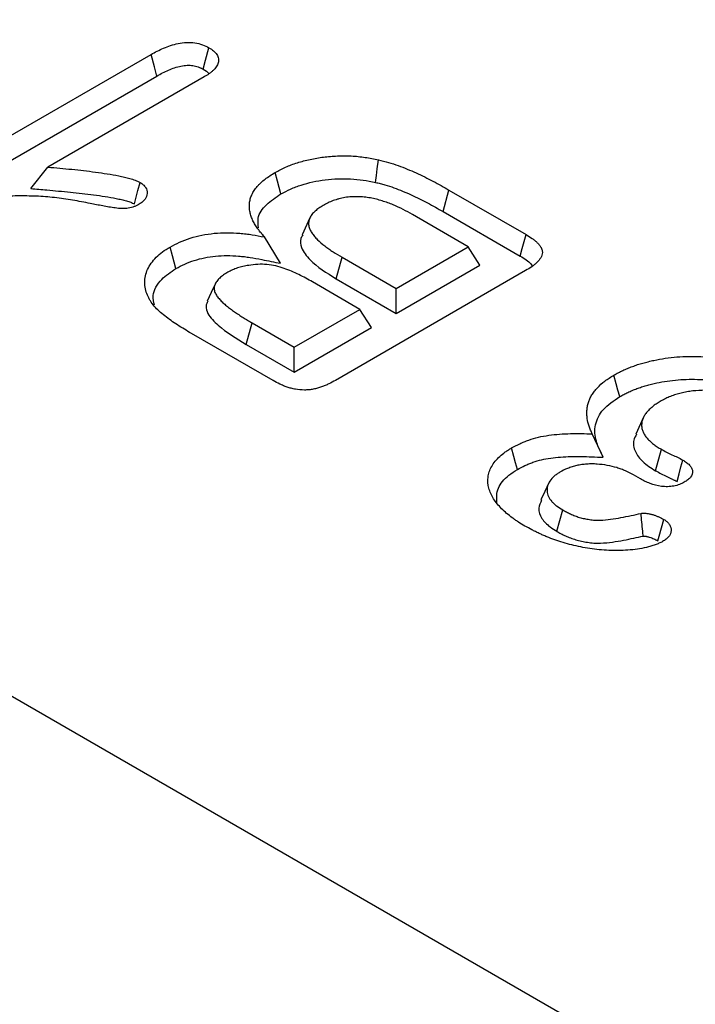
# Model space of a CAD drawing. Extents: x -140 to 2250, y -150 to 3120.
# Drawn here: x 1502 to 1511, y 1641 to 1654 of the extents above; entities that cross this region are included whole.
import ezdxf

# ---------------------------------------------------------------- set-up
doc = ezdxf.new("R2010")
doc.units = 0
doc.header["$LTSCALE"] = 50
doc.header["$MEASUREMENT"] = 0
doc.layers.add('DUENN', color=4, linetype='CONTINUOUS')
doc.layers.add('SICHTBAR', color=7, linetype='CONTINUOUS')

msp = doc.modelspace()

# ---------------------------------------------------------------- linework, layer by layer
at = {"layer": 'DUENN'}
for p, q in [((1501.093, 1651.745), (1503.704, 1653.252)), ((1501.17, 1651.462), (1503.778, 1652.968)), ((1504.402, 1652.955), (1502.344, 1651.767)), ((1502.118, 1651.484), (1502.344, 1651.767)), ((1507.555, 1651.181), (1507.63, 1651.465)), ((1507.63, 1651.465), (1508.647, 1650.878)), ((1505.798, 1651.1), (1505.695, 1650.876)), ((1507.886, 1650.717), (1507.151, 1651.142)), ((1507.555, 1651.181), (1508.571, 1650.595)), ((1505.41, 1650.5), (1505.197, 1650.847)), ((1506.934, 1650.167), (1507.886, 1650.717)), ((1508.037, 1650.477), (1507.886, 1650.717)), ((1506.145, 1650.295), (1506.221, 1650.579)), ((1506.221, 1650.579), (1506.934, 1650.167)), ((1506.934, 1649.84), (1508.037, 1650.477)), ((1508.641, 1650.403), (1506.135, 1648.957)), ((1506.457, 1649.892), (1505.83, 1650.255)), ((1506.145, 1650.295), (1506.934, 1649.84)), ((1506.934, 1649.84), (1506.934, 1650.167)), ((1505.591, 1649.393), (1506.457, 1649.892)), ((1506.609, 1649.652), (1506.457, 1649.892)), ((1504.959, 1649.43), (1505.035, 1649.714)), ((1505.035, 1649.714), (1505.591, 1649.393)), ((1505.313, 1648.954), (1504.235, 1649.575)), ((1505.591, 1649.065), (1506.609, 1649.652)), ((1504.959, 1649.43), (1505.591, 1649.065)), ((1505.591, 1649.065), (1505.591, 1649.393)), ((1510.196, 1648.472), (1510.093, 1648.249)), ((1509.664, 1647.944), (1509.521, 1648.251)), ((1510.355, 1647.765), (1510.431, 1648.049)), ((1510.155, 1647.658), (1510.062, 1647.712)), ((1509.053, 1646.967), (1509.13, 1647.25))]:
    msp.add_line(p, q, dxfattribs=at)
at = {"layer": 'DUENN', "flags": 128}
for points in [[(1504.392, 1653.057), (1504.423, 1653.175), (1504.467, 1653.341)], [(1503.778, 1652.968), (1503.747, 1653.087), (1503.704, 1653.252)], [(1506.663, 1651.566), (1506.674, 1651.655), (1506.686, 1651.745), (1506.701, 1651.864)], [(1505.414, 1651.413), (1505.392, 1651.498), (1505.369, 1651.583), (1505.339, 1651.697)], [(1503.483, 1651.282), (1503.506, 1651.369), (1503.529, 1651.457), (1503.558, 1651.566)], [(1508.571, 1650.595), (1508.598, 1650.696), (1508.622, 1650.787), (1508.647, 1650.878)], [(1504.029, 1650.429), (1504.006, 1650.515), (1503.984, 1650.6), (1503.954, 1650.713)], [(1504.547, 1650.225), (1504.496, 1650.113), (1504.444, 1650.001)], [(1509.882, 1648.742), (1509.859, 1648.827), (1509.836, 1648.912), (1509.806, 1649.026)], [(1508.533, 1647.782), (1508.51, 1647.868), (1508.487, 1647.953), (1508.457, 1648.066)], [(1510.638, 1647.623), (1510.665, 1647.723), (1510.689, 1647.815), (1510.713, 1647.906)], [(1508.947, 1647.604), (1508.895, 1647.493), (1508.844, 1647.381)], [(1510.386, 1646.841), (1510.403, 1646.904), (1510.433, 1647.014), (1510.463, 1647.124)]]:
    msp.add_lwpolyline(points, dxfattribs=at)
at = {"layer": 'DUENN'}
for points, knots in [([(1503.704, 1653.252), (1503.757, 1653.282), (1503.81, 1653.311), (1503.929, 1653.361), (1503.992, 1653.383), (1504.097, 1653.404), (1504.133, 1653.409), (1504.207, 1653.412), (1504.244, 1653.411), (1504.315, 1653.401), (1504.35, 1653.392), (1504.412, 1653.369), (1504.44, 1653.355), (1504.467, 1653.341)], [0, 0, 0, 0, 0.25, 0.25, 0.5, 0.5, 0.625, 0.625, 0.75, 0.75, 0.875, 0.875, 1, 1, 1, 1]), ([(1504.467, 1653.341), (1504.489, 1653.327), (1504.51, 1653.314), (1504.546, 1653.284), (1504.561, 1653.267), (1504.582, 1653.233), (1504.589, 1653.215), (1504.595, 1653.178), (1504.595, 1653.16), (1504.585, 1653.124), (1504.576, 1653.106), (1504.552, 1653.072), (1504.538, 1653.056), (1504.513, 1653.033), (1504.504, 1653.025), (1504.485, 1653.01), (1504.476, 1653.003), (1504.445, 1652.982), (1504.424, 1652.969), (1504.402, 1652.955)], [0, 0, 0, 0, 0.125, 0.125, 0.25, 0.25, 0.375, 0.375, 0.5, 0.5, 0.625, 0.625, 0.75, 0.75, 0.8125, 0.8125, 0.875, 0.875, 1, 1, 1, 1]), ([(1503.778, 1652.968), (1503.805, 1652.983), (1503.83, 1652.997), (1503.881, 1653.023), (1503.907, 1653.035), (1503.96, 1653.057), (1503.987, 1653.068), (1504.042, 1653.086), (1504.07, 1653.093), (1504.125, 1653.104), (1504.153, 1653.108), (1504.193, 1653.11), (1504.205, 1653.11), (1504.23, 1653.109), (1504.242, 1653.107), (1504.279, 1653.102), (1504.302, 1653.096), (1504.33, 1653.086), (1504.335, 1653.084), (1504.346, 1653.079), (1504.352, 1653.077), (1504.368, 1653.069), (1504.38, 1653.063), (1504.392, 1653.057)], [0.0013228, 0.0013228, 0.0013228, 0.0013228, 0.125, 0.125, 0.25, 0.25, 0.375, 0.375, 0.5, 0.5, 0.625, 0.625, 0.6875, 0.6875, 0.75, 0.75, 0.875, 0.875, 0.90625, 0.90625, 0.9375, 0.9375, 0.9932899, 0.9932899, 0.9932899, 0.9932899]), ([(1504.392, 1653.057), (1504.422, 1653.04), (1504.454, 1653.022), (1504.464, 1652.998), (1504.464, 1652.997)], [0, 0, 0, 0, 0.970952, 1, 1, 1, 1]), ([(1505.339, 1651.697), (1505.384, 1651.721), (1505.429, 1651.745), (1505.502, 1651.778), (1505.527, 1651.788), (1505.578, 1651.808), (1505.605, 1651.817), (1505.686, 1651.842), (1505.742, 1651.857), (1505.857, 1651.882), (1505.916, 1651.892), (1506.037, 1651.907), (1506.098, 1651.912), (1506.221, 1651.917), (1506.282, 1651.917), (1506.405, 1651.911), (1506.466, 1651.905), (1506.585, 1651.887), (1506.643, 1651.876), (1506.701, 1651.864)], [0, 0, 0, 0, 0.125, 0.125, 0.1875, 0.1875, 0.25, 0.25, 0.375, 0.375, 0.5, 0.5, 0.625, 0.625, 0.75, 0.75, 0.875, 0.875, 1, 1, 1, 1]), ([(1502.344, 1651.767), (1502.449, 1651.758), (1502.554, 1651.749), (1502.763, 1651.728), (1502.867, 1651.716), (1503.023, 1651.695), (1503.074, 1651.687), (1503.177, 1651.671), (1503.228, 1651.662), (1503.303, 1651.647), (1503.328, 1651.642), (1503.365, 1651.633), (1503.377, 1651.63), (1503.401, 1651.624), (1503.413, 1651.621), (1503.449, 1651.611), (1503.473, 1651.603), (1503.517, 1651.586), (1503.537, 1651.576), (1503.558, 1651.566)], [0, 0, 0, 0, 0.25, 0.25, 0.5, 0.5, 0.625, 0.625, 0.75, 0.75, 0.8125, 0.8125, 0.84375, 0.84375, 0.875, 0.875, 0.9375, 0.9375, 1, 1, 1, 1]), ([(1506.701, 1651.864), (1506.746, 1651.853), (1506.791, 1651.842), (1506.877, 1651.816), (1506.92, 1651.803), (1507.043, 1651.758), (1507.122, 1651.725), (1507.275, 1651.656), (1507.348, 1651.619), (1507.456, 1651.562), (1507.492, 1651.543), (1507.562, 1651.504), (1507.596, 1651.485), (1507.63, 1651.465)], [0, 0, 0, 0, 0.125, 0.125, 0.25, 0.25, 0.5, 0.5, 0.75, 0.75, 0.875, 0.875, 1, 1, 1, 1]), ([(1505.197, 1650.847), (1505.183, 1650.864), (1505.168, 1650.881), (1505.146, 1650.908), (1505.139, 1650.916), (1505.126, 1650.934), (1505.119, 1650.943), (1505.1, 1650.97), (1505.088, 1650.988), (1505.066, 1651.024), (1505.056, 1651.042), (1505.038, 1651.079), (1505.03, 1651.098), (1505.017, 1651.136), (1505.012, 1651.155), (1505.004, 1651.193), (1505.001, 1651.212), (1504.999, 1651.251), (1504.999, 1651.27), (1505.003, 1651.308), (1505.007, 1651.328), (1505.017, 1651.366), (1505.024, 1651.385), (1505.036, 1651.413), (1505.041, 1651.422), (1505.052, 1651.44), (1505.057, 1651.449), (1505.069, 1651.467), (1505.075, 1651.476), (1505.088, 1651.494), (1505.095, 1651.503), (1505.11, 1651.52), (1505.118, 1651.528), (1505.135, 1651.545), (1505.143, 1651.553), (1505.17, 1651.578), (1505.188, 1651.594), (1505.227, 1651.625), (1505.249, 1651.64), (1505.293, 1651.669), (1505.316, 1651.683), (1505.339, 1651.697)], [0, 0, 0, 0, 0.0625, 0.0625, 0.09375, 0.09375, 0.125, 0.125, 0.1875, 0.1875, 0.25, 0.25, 0.3125, 0.3125, 0.375, 0.375, 0.4375, 0.4375, 0.5, 0.5, 0.5625, 0.5625, 0.625, 0.625, 0.65625, 0.65625, 0.6875, 0.6875, 0.71875, 0.71875, 0.75, 0.75, 0.78125, 0.78125, 0.8125, 0.8125, 0.875, 0.875, 0.9375, 0.9375, 1, 1, 1, 1]), ([(1503.558, 1651.566), (1503.565, 1651.561), (1503.573, 1651.557), (1503.588, 1651.546), (1503.595, 1651.541), (1503.614, 1651.525), (1503.624, 1651.512), (1503.647, 1651.475), (1503.652, 1651.448), (1503.65, 1651.408), (1503.648, 1651.395), (1503.639, 1651.369), (1503.633, 1651.356), (1503.615, 1651.332), (1503.605, 1651.32), (1503.579, 1651.298), (1503.563, 1651.288), (1503.548, 1651.278)], [0, 0, 0, 0, 0.0625, 0.0625, 0.125, 0.125, 0.25, 0.25, 0.5, 0.5, 0.625, 0.625, 0.75, 0.75, 0.875, 0.875, 1, 1, 1, 1]), ([(1505.414, 1651.413), (1505.458, 1651.436), (1505.501, 1651.459), (1505.565, 1651.488), (1505.587, 1651.497), (1505.634, 1651.515), (1505.659, 1651.523), (1505.733, 1651.547), (1505.784, 1651.561), (1505.889, 1651.583), (1505.944, 1651.592), (1506.055, 1651.606), (1506.111, 1651.611), (1506.223, 1651.615), (1506.279, 1651.615), (1506.391, 1651.609), (1506.446, 1651.604), (1506.552, 1651.589), (1506.606, 1651.578), (1506.663, 1651.566)], [0.0020962, 0.0020962, 0.0020962, 0.0020962, 0.125, 0.125, 0.1875, 0.1875, 0.25, 0.25, 0.375, 0.375, 0.5, 0.5, 0.625, 0.625, 0.75, 0.75, 0.875, 0.875, 0.9977301, 0.9977301, 0.9977301, 0.9977301]), ([(1506.663, 1651.566), (1506.684, 1651.561), (1506.705, 1651.556), (1506.746, 1651.545), (1506.766, 1651.54), (1506.826, 1651.522), (1506.866, 1651.509), (1506.944, 1651.481), (1506.982, 1651.467), (1507.057, 1651.435), (1507.095, 1651.419), (1507.169, 1651.385), (1507.205, 1651.368), (1507.277, 1651.332), (1507.313, 1651.314), (1507.384, 1651.277), (1507.418, 1651.258), (1507.486, 1651.22), (1507.52, 1651.201), (1507.555, 1651.181)], [0.0028831, 0.0028831, 0.0028831, 0.0028831, 0.0625, 0.0625, 0.125, 0.125, 0.25, 0.25, 0.375, 0.375, 0.5, 0.5, 0.625, 0.625, 0.75, 0.75, 0.875, 0.875, 0.9997689, 0.9997689, 0.9997689, 0.9997689]), ([(1502.902, 1651.288), (1502.825, 1651.303), (1502.747, 1651.318), (1502.591, 1651.345), (1502.511, 1651.356), (1502.391, 1651.369), (1502.351, 1651.373), (1502.27, 1651.38), (1502.229, 1651.382), (1502.107, 1651.387), (1502.025, 1651.388), (1501.903, 1651.387), (1501.862, 1651.385), (1501.781, 1651.382), (1501.74, 1651.379), (1501.659, 1651.374), (1501.619, 1651.371), (1501.558, 1651.365), (1501.538, 1651.362), (1501.508, 1651.359), (1501.498, 1651.358), (1501.478, 1651.356), (1501.468, 1651.356), (1501.448, 1651.354), (1501.438, 1651.353), (1501.417, 1651.351), (1501.407, 1651.35), (1501.387, 1651.348), (1501.377, 1651.347), (1501.357, 1651.346), (1501.347, 1651.345), (1501.327, 1651.343), (1501.317, 1651.342), (1501.296, 1651.34), (1501.286, 1651.34), (1501.266, 1651.338), (1501.256, 1651.337), (1501.241, 1651.336), (1501.236, 1651.336), (1501.226, 1651.335), (1501.221, 1651.335), (1501.21, 1651.334), (1501.205, 1651.334), (1501.195, 1651.333), (1501.19, 1651.333), (1501.175, 1651.333), (1501.164, 1651.334), (1501.149, 1651.335), (1501.144, 1651.336), (1501.135, 1651.338), (1501.13, 1651.339), (1501.116, 1651.342), (1501.106, 1651.345), (1501.08, 1651.354), (1501.063, 1651.361), (1501.032, 1651.376), (1501.017, 1651.384), (1501.002, 1651.392)], [0, 0, 0, 0, 0.125, 0.125, 0.25, 0.25, 0.3125, 0.3125, 0.375, 0.375, 0.5, 0.5, 0.5625, 0.5625, 0.625, 0.625, 0.6875, 0.6875, 0.71875, 0.71875, 0.734375, 0.734375, 0.75, 0.75, 0.765625, 0.765625, 0.78125, 0.78125, 0.796875, 0.796875, 0.8125, 0.8125, 0.828125, 0.828125, 0.84375, 0.84375, 0.859375, 0.859375, 0.867188, 0.867188, 0.875, 0.875, 0.882812, 0.882812, 0.890625, 0.890625, 0.90625, 0.90625, 0.914062, 0.914062, 0.921875, 0.921875, 0.9375, 0.9375, 0.96875, 0.96875, 1, 1, 1, 1]), ([(1502.118, 1651.484), (1502.188, 1651.478), (1502.258, 1651.472), (1502.328, 1651.466), (1502.433, 1651.457), (1502.537, 1651.448), (1502.743, 1651.427), (1502.846, 1651.415), (1502.997, 1651.395), (1503.047, 1651.388), (1503.147, 1651.372), (1503.196, 1651.363), (1503.266, 1651.349), (1503.289, 1651.344), (1503.324, 1651.336), (1503.335, 1651.333), (1503.357, 1651.328), (1503.369, 1651.325), (1503.4, 1651.316), (1503.419, 1651.31), (1503.449, 1651.298), (1503.465, 1651.291), (1503.483, 1651.282)], [-0.166259, -0.166259, -0.166259, -0.166259, 0, 0, 0, 0.25, 0.25, 0.5, 0.5, 0.625, 0.625, 0.75, 0.75, 0.8125, 0.8125, 0.84375, 0.84375, 0.875, 0.875, 0.9375, 0.9375, 0.993949, 0.993949, 0.993949, 0.993949]), ([(1505.122, 1650.969), (1505.116, 1651.011), (1505.1, 1651.117), (1505.208, 1651.276), (1505.348, 1651.369), (1505.414, 1651.413)], [0, 0, 0, 0, 0.252367, 0.643571, 1, 1, 1, 1]), ([(1507.151, 1651.142), (1507.11, 1651.165), (1507.069, 1651.187), (1506.984, 1651.23), (1506.94, 1651.251), (1506.848, 1651.289), (1506.8, 1651.306), (1506.725, 1651.33), (1506.7, 1651.337), (1506.661, 1651.347), (1506.648, 1651.35), (1506.621, 1651.355), (1506.608, 1651.358), (1506.581, 1651.363), (1506.567, 1651.365), (1506.54, 1651.369), (1506.526, 1651.371), (1506.498, 1651.374), (1506.484, 1651.375), (1506.456, 1651.377), (1506.442, 1651.377), (1506.399, 1651.378), (1506.371, 1651.378), (1506.329, 1651.375), (1506.315, 1651.374), (1506.287, 1651.37), (1506.273, 1651.368), (1506.246, 1651.364), (1506.232, 1651.361), (1506.206, 1651.355), (1506.193, 1651.352), (1506.167, 1651.346), (1506.154, 1651.342), (1506.13, 1651.334), (1506.118, 1651.33), (1506.094, 1651.321), (1506.082, 1651.316), (1506.059, 1651.307), (1506.048, 1651.302), (1506.015, 1651.286), (1505.995, 1651.275), (1505.974, 1651.263)], [0, 0, 0, 0, 0.125, 0.125, 0.25, 0.25, 0.375, 0.375, 0.4375, 0.4375, 0.46875, 0.46875, 0.5, 0.5, 0.53125, 0.53125, 0.5625, 0.5625, 0.59375, 0.59375, 0.625, 0.625, 0.6875, 0.6875, 0.71875, 0.71875, 0.75, 0.75, 0.78125, 0.78125, 0.8125, 0.8125, 0.84375, 0.84375, 0.875, 0.875, 0.90625, 0.90625, 0.9375, 0.9375, 1, 1, 1, 1]), ([(1503.548, 1651.278), (1503.537, 1651.273), (1503.527, 1651.267), (1503.505, 1651.256), (1503.493, 1651.251), (1503.457, 1651.237), (1503.431, 1651.23), (1503.389, 1651.223), (1503.375, 1651.221), (1503.346, 1651.22), (1503.332, 1651.22), (1503.303, 1651.221), (1503.289, 1651.222), (1503.26, 1651.225), (1503.246, 1651.227), (1503.218, 1651.231), (1503.204, 1651.233), (1503.176, 1651.237), (1503.162, 1651.239), (1503.121, 1651.246), (1503.093, 1651.251), (1503.011, 1651.266), (1502.956, 1651.277), (1502.902, 1651.288)], [0, 0, 0, 0, 0.0625, 0.0625, 0.125, 0.125, 0.25, 0.25, 0.3125, 0.3125, 0.375, 0.375, 0.4375, 0.4375, 0.5, 0.5, 0.5625, 0.5625, 0.625, 0.625, 0.75, 0.75, 1, 1, 1, 1]), ([(1505.974, 1651.263), (1505.954, 1651.251), (1505.934, 1651.239), (1505.907, 1651.22), (1505.898, 1651.214), (1505.882, 1651.2), (1505.874, 1651.193), (1505.858, 1651.179), (1505.851, 1651.172), (1505.837, 1651.158), (1505.83, 1651.15), (1505.813, 1651.127), (1505.803, 1651.112), (1505.789, 1651.079), (1505.785, 1651.063), (1505.78, 1651.03), (1505.78, 1651.013), (1505.785, 1650.98), (1505.791, 1650.964), (1505.801, 1650.94), (1505.805, 1650.932), (1505.814, 1650.916), (1505.818, 1650.908), (1505.828, 1650.893), (1505.834, 1650.885), (1505.845, 1650.87), (1505.851, 1650.862), (1505.87, 1650.84), (1505.884, 1650.825), (1505.927, 1650.782), (1505.959, 1650.755), (1506.011, 1650.715), (1506.028, 1650.702), (1506.065, 1650.676), (1506.084, 1650.663), (1506.141, 1650.626), (1506.181, 1650.603), (1506.221, 1650.579)], [0, 0, 0, 0, 0.0625, 0.0625, 0.09375, 0.09375, 0.125, 0.125, 0.15625, 0.15625, 0.1875, 0.1875, 0.25, 0.25, 0.3125, 0.3125, 0.375, 0.375, 0.4375, 0.4375, 0.46875, 0.46875, 0.5, 0.5, 0.53125, 0.53125, 0.5625, 0.5625, 0.625, 0.625, 0.75, 0.75, 0.8125, 0.8125, 0.875, 0.875, 1, 1, 1, 1]), ([(1503.954, 1650.713), (1503.995, 1650.735), (1504.036, 1650.758), (1504.124, 1650.797), (1504.172, 1650.815), (1504.27, 1650.847), (1504.321, 1650.86), (1504.427, 1650.881), (1504.482, 1650.889), (1504.593, 1650.9), (1504.649, 1650.902), (1504.761, 1650.902), (1504.817, 1650.9), (1504.9, 1650.893), (1504.928, 1650.891), (1504.983, 1650.884), (1505.01, 1650.881), (1505.091, 1650.868), (1505.144, 1650.857), (1505.197, 1650.847)], [0, 0, 0, 0, 0.125, 0.125, 0.25, 0.25, 0.375, 0.375, 0.5, 0.5, 0.625, 0.625, 0.75, 0.75, 0.8125, 0.8125, 0.875, 0.875, 1, 1, 1, 1]), ([(1505.703, 1650.874), (1505.694, 1650.858), (1505.662, 1650.804), (1505.684, 1650.686), (1505.823, 1650.496), (1506.018, 1650.374), (1506.145, 1650.295)], [0, 0, 0, 0, 0.077078, 0.255407, 0.519547, 1, 1, 1, 1]), ([(1508.647, 1650.878), (1508.674, 1650.862), (1508.702, 1650.845), (1508.739, 1650.818), (1508.751, 1650.809), (1508.768, 1650.795), (1508.774, 1650.79), (1508.785, 1650.781), (1508.79, 1650.776), (1508.801, 1650.766), (1508.806, 1650.761), (1508.815, 1650.751), (1508.819, 1650.746), (1508.827, 1650.735), (1508.831, 1650.73), (1508.838, 1650.719), (1508.842, 1650.714), (1508.846, 1650.706), (1508.848, 1650.703), (1508.85, 1650.697), (1508.852, 1650.695), (1508.855, 1650.686), (1508.857, 1650.681), (1508.86, 1650.669), (1508.861, 1650.663), (1508.862, 1650.652), (1508.863, 1650.646), (1508.862, 1650.629), (1508.86, 1650.618), (1508.853, 1650.595), (1508.848, 1650.584), (1508.828, 1650.551), (1508.811, 1650.53), (1508.78, 1650.501), (1508.769, 1650.491), (1508.746, 1650.472), (1508.734, 1650.463), (1508.696, 1650.437), (1508.668, 1650.42), (1508.641, 1650.403)], [0, 0, 0, 0, 0.125, 0.125, 0.1875, 0.1875, 0.21875, 0.21875, 0.25, 0.25, 0.28125, 0.28125, 0.3125, 0.3125, 0.34375, 0.34375, 0.375, 0.375, 0.390625, 0.390625, 0.40625, 0.40625, 0.4375, 0.4375, 0.46875, 0.46875, 0.5, 0.5, 0.5625, 0.5625, 0.625, 0.625, 0.75, 0.75, 0.8125, 0.8125, 0.875, 0.875, 1, 1, 1, 1]), ([(1503.656, 1650.079), (1503.645, 1650.107), (1503.635, 1650.135), (1503.623, 1650.192), (1503.62, 1650.221), (1503.62, 1650.278), (1503.623, 1650.307), (1503.636, 1650.364), (1503.645, 1650.392), (1503.671, 1650.447), (1503.688, 1650.474), (1503.725, 1650.527), (1503.747, 1650.554), (1503.797, 1650.603), (1503.825, 1650.627), (1503.885, 1650.672), (1503.919, 1650.693), (1503.954, 1650.713)], [0, 0, 0, 0, 0.125, 0.125, 0.25, 0.25, 0.375, 0.375, 0.5, 0.5, 0.625, 0.625, 0.75, 0.75, 0.875, 0.875, 1, 1, 1, 1]), ([(1504.029, 1650.429), (1504.069, 1650.451), (1504.108, 1650.471), (1504.186, 1650.507), (1504.228, 1650.523), (1504.317, 1650.551), (1504.363, 1650.563), (1504.456, 1650.582), (1504.505, 1650.589), (1504.604, 1650.598), (1504.654, 1650.601), (1504.756, 1650.601), (1504.807, 1650.598), (1504.884, 1650.592), (1504.909, 1650.59), (1504.959, 1650.584), (1504.984, 1650.581), (1505.059, 1650.569), (1505.11, 1650.559), (1505.163, 1650.549), (1505.245, 1650.532), (1505.328, 1650.516), (1505.41, 1650.5)], [0.002103, 0.002103, 0.002103, 0.002103, 0.125, 0.125, 0.25, 0.25, 0.375, 0.375, 0.5, 0.5, 0.625, 0.625, 0.75, 0.75, 0.8125, 0.8125, 0.875, 0.875, 1, 1, 1, 1.193596, 1.193596, 1.193596, 1.193596]), ([(1508.571, 1650.595), (1508.625, 1650.563), (1508.691, 1650.525), (1508.723, 1650.475), (1508.729, 1650.466)], [0, 0, 0, 0, 0.8200647, 1, 1, 1, 1]), ([(1504.991, 1650.472), (1504.965, 1650.468), (1504.94, 1650.464), (1504.89, 1650.453), (1504.866, 1650.446), (1504.832, 1650.435), (1504.82, 1650.431), (1504.798, 1650.422), (1504.787, 1650.418), (1504.756, 1650.403), (1504.736, 1650.393), (1504.717, 1650.382)], [0, 0, 0, 0, 0.25, 0.25, 0.5, 0.5, 0.625, 0.625, 0.75, 0.75, 1, 1, 1, 1]), ([(1505.83, 1650.255), (1505.772, 1650.287), (1505.714, 1650.32), (1505.59, 1650.38), (1505.525, 1650.409), (1505.422, 1650.445), (1505.386, 1650.456), (1505.31, 1650.474), (1505.271, 1650.48), (1505.191, 1650.487), (1505.15, 1650.488), (1505.07, 1650.483), (1505.03, 1650.478), (1504.991, 1650.472)], [0, 0, 0, 0, 0.25, 0.25, 0.5, 0.5, 0.625, 0.625, 0.75, 0.75, 0.875, 0.875, 1, 1, 1, 1]), ([(1503.749, 1649.946), (1503.739, 1649.989), (1503.713, 1650.105), (1503.814, 1650.281), (1503.963, 1650.384), (1504.029, 1650.429)], [0, 0, 0, 0, 0.240141, 0.663354, 1, 1, 1, 1]), ([(1504.717, 1650.382), (1504.697, 1650.37), (1504.677, 1650.358), (1504.65, 1650.339), (1504.641, 1650.333), (1504.625, 1650.319), (1504.617, 1650.312), (1504.594, 1650.291), (1504.58, 1650.277), (1504.558, 1650.246), (1504.549, 1650.23), (1504.54, 1650.206), (1504.538, 1650.198), (1504.535, 1650.181), (1504.535, 1650.173), (1504.536, 1650.156), (1504.537, 1650.148), (1504.54, 1650.132), (1504.543, 1650.124), (1504.552, 1650.099), (1504.561, 1650.084), (1504.583, 1650.053), (1504.596, 1650.038), (1504.622, 1650.009), (1504.636, 1649.994), (1504.667, 1649.966), (1504.683, 1649.953), (1504.715, 1649.925), (1504.732, 1649.912), (1504.767, 1649.886), (1504.785, 1649.873), (1504.821, 1649.847), (1504.84, 1649.835), (1504.878, 1649.81), (1504.897, 1649.797), (1504.935, 1649.773), (1504.955, 1649.761), (1504.995, 1649.737), (1505.015, 1649.725), (1505.035, 1649.714)], [0, 0, 0, 0, 0.0625, 0.0625, 0.09375, 0.09375, 0.125, 0.125, 0.1875, 0.1875, 0.25, 0.25, 0.28125, 0.28125, 0.3125, 0.3125, 0.34375, 0.34375, 0.375, 0.375, 0.4375, 0.4375, 0.5, 0.5, 0.5625, 0.5625, 0.625, 0.625, 0.6875, 0.6875, 0.75, 0.75, 0.8125, 0.8125, 0.875, 0.875, 0.9375, 0.9375, 1, 1, 1, 1]), ([(1504.235, 1649.575), (1504.174, 1649.612), (1504.112, 1649.648), (1504.024, 1649.706), (1503.995, 1649.725), (1503.939, 1649.765), (1503.912, 1649.785), (1503.859, 1649.826), (1503.834, 1649.847), (1503.787, 1649.89), (1503.766, 1649.912), (1503.727, 1649.958), (1503.709, 1649.982), (1503.687, 1650.018), (1503.68, 1650.03), (1503.668, 1650.055), (1503.662, 1650.067), (1503.656, 1650.079)], [0, 0, 0, 0, 0.25, 0.25, 0.375, 0.375, 0.5, 0.5, 0.625, 0.625, 0.75, 0.75, 0.875, 0.875, 0.9375, 0.9375, 1, 1, 1, 1]), ([(1504.451, 1650), (1504.441, 1649.979), (1504.417, 1649.926), (1504.455, 1649.811), (1504.627, 1649.633), (1504.828, 1649.511), (1504.959, 1649.43)], [0, 0, 0, 0, 0.097621, 0.246122, 0.506411, 1, 1, 1, 1]), ([(1509.806, 1649.026), (1509.825, 1649.036), (1509.844, 1649.047), (1509.882, 1649.067), (1509.902, 1649.077), (1509.943, 1649.096), (1509.964, 1649.105), (1510.007, 1649.123), (1510.028, 1649.131), (1510.073, 1649.148), (1510.095, 1649.156), (1510.141, 1649.171), (1510.164, 1649.178), (1510.211, 1649.191), (1510.235, 1649.197), (1510.283, 1649.209), (1510.308, 1649.215), (1510.381, 1649.231), (1510.432, 1649.24), (1510.533, 1649.255), (1510.585, 1649.261), (1510.689, 1649.269), (1510.741, 1649.271), (1510.846, 1649.273), (1510.899, 1649.272), (1511.004, 1649.268), (1511.056, 1649.264), (1511.159, 1649.254), (1511.211, 1649.247), (1511.311, 1649.23), (1511.361, 1649.22), (1511.459, 1649.198), (1511.507, 1649.186), (1511.601, 1649.159), (1511.647, 1649.144), (1511.714, 1649.12), (1511.736, 1649.112), (1511.779, 1649.095), (1511.801, 1649.086), (1511.843, 1649.068), (1511.864, 1649.059), (1511.905, 1649.04), (1511.925, 1649.03), (1511.984, 1649), (1512.022, 1648.979), (1512.06, 1648.958)], [0, 0, 0, 0, 0.03125, 0.03125, 0.0625, 0.0625, 0.09375, 0.09375, 0.125, 0.125, 0.15625, 0.15625, 0.1875, 0.1875, 0.21875, 0.21875, 0.25, 0.25, 0.3125, 0.3125, 0.375, 0.375, 0.4375, 0.4375, 0.5, 0.5, 0.5625, 0.5625, 0.625, 0.625, 0.6875, 0.6875, 0.75, 0.75, 0.8125, 0.8125, 0.84375, 0.84375, 0.875, 0.875, 0.90625, 0.90625, 0.9375, 0.9375, 1, 1, 1, 1]), ([(1509.521, 1648.251), (1509.513, 1648.268), (1509.506, 1648.284), (1509.491, 1648.318), (1509.484, 1648.335), (1509.467, 1648.386), (1509.459, 1648.421), (1509.452, 1648.473), (1509.45, 1648.49), (1509.448, 1648.525), (1509.449, 1648.542), (1509.451, 1648.577), (1509.453, 1648.595), (1509.459, 1648.629), (1509.464, 1648.646), (1509.473, 1648.672), (1509.476, 1648.681), (1509.482, 1648.698), (1509.485, 1648.706), (1509.496, 1648.731), (1509.505, 1648.748), (1509.525, 1648.781), (1509.537, 1648.797), (1509.561, 1648.829), (1509.575, 1648.844), (1509.617, 1648.89), (1509.65, 1648.92), (1509.705, 1648.961), (1509.724, 1648.974), (1509.764, 1649), (1509.785, 1649.013), (1509.806, 1649.026)], [0, 0, 0, 0, 0.0625, 0.0625, 0.125, 0.125, 0.25, 0.25, 0.3125, 0.3125, 0.375, 0.375, 0.4375, 0.4375, 0.5, 0.5, 0.53125, 0.53125, 0.5625, 0.5625, 0.625, 0.625, 0.6875, 0.6875, 0.75, 0.75, 0.875, 0.875, 0.9375, 0.9375, 1, 1, 1, 1]), ([(1506.135, 1648.957), (1506.106, 1648.941), (1506.077, 1648.925), (1506.032, 1648.903), (1506.016, 1648.896), (1505.984, 1648.883), (1505.967, 1648.876), (1505.933, 1648.865), (1505.915, 1648.859), (1505.879, 1648.849), (1505.861, 1648.845), (1505.823, 1648.837), (1505.804, 1648.834), (1505.765, 1648.83), (1505.745, 1648.829), (1505.685, 1648.829), (1505.645, 1648.833), (1505.588, 1648.843), (1505.57, 1648.847), (1505.534, 1648.857), (1505.516, 1648.862), (1505.481, 1648.874), (1505.465, 1648.88), (1505.432, 1648.893), (1505.416, 1648.9), (1505.37, 1648.922), (1505.341, 1648.938), (1505.313, 1648.954)], [0, 0, 0, 0, 0.125, 0.125, 0.1875, 0.1875, 0.25, 0.25, 0.3125, 0.3125, 0.375, 0.375, 0.4375, 0.4375, 0.5, 0.5, 0.625, 0.625, 0.6875, 0.6875, 0.75, 0.75, 0.8125, 0.8125, 0.875, 0.875, 1, 1, 1, 1]), ([(1509.882, 1648.742), (1509.9, 1648.752), (1509.918, 1648.762), (1509.953, 1648.781), (1509.971, 1648.79), (1510.008, 1648.807), (1510.027, 1648.816), (1510.067, 1648.832), (1510.087, 1648.84), (1510.129, 1648.855), (1510.15, 1648.863), (1510.192, 1648.876), (1510.213, 1648.883), (1510.256, 1648.895), (1510.278, 1648.901), (1510.324, 1648.912), (1510.347, 1648.917), (1510.415, 1648.932), (1510.462, 1648.941), (1510.556, 1648.954), (1510.603, 1648.96), (1510.7, 1648.967), (1510.748, 1648.97), (1510.845, 1648.971), (1510.895, 1648.97), (1510.992, 1648.966), (1511.041, 1648.963), (1511.137, 1648.953), (1511.184, 1648.947), (1511.278, 1648.931), (1511.325, 1648.922), (1511.417, 1648.901), (1511.463, 1648.889), (1511.551, 1648.864), (1511.593, 1648.851), (1511.656, 1648.828), (1511.677, 1648.82), (1511.718, 1648.804), (1511.738, 1648.796), (1511.778, 1648.779), (1511.798, 1648.77), (1511.837, 1648.752), (1511.855, 1648.743), (1511.91, 1648.715), (1511.947, 1648.695), (1511.984, 1648.674)], [0.001127, 0.001127, 0.001127, 0.001127, 0.03125, 0.03125, 0.0625, 0.0625, 0.09375, 0.09375, 0.125, 0.125, 0.15625, 0.15625, 0.1875, 0.1875, 0.21875, 0.21875, 0.25, 0.25, 0.3125, 0.3125, 0.375, 0.375, 0.4375, 0.4375, 0.5, 0.5, 0.5625, 0.5625, 0.625, 0.625, 0.6875, 0.6875, 0.75, 0.75, 0.8125, 0.8125, 0.84375, 0.84375, 0.875, 0.875, 0.90625, 0.90625, 0.9375, 0.9375, 0.9990069, 0.9990069, 0.9990069, 0.9990069]), ([(1511.579, 1648.685), (1511.56, 1648.696), (1511.541, 1648.706), (1511.51, 1648.721), (1511.5, 1648.726), (1511.478, 1648.735), (1511.467, 1648.74), (1511.434, 1648.752), (1511.411, 1648.76), (1511.364, 1648.775), (1511.34, 1648.782), (1511.266, 1648.8), (1511.215, 1648.809), (1511.111, 1648.822), (1511.058, 1648.825), (1510.951, 1648.826), (1510.898, 1648.822), (1510.819, 1648.814), (1510.793, 1648.81), (1510.755, 1648.804), (1510.742, 1648.801), (1510.717, 1648.796), (1510.704, 1648.793), (1510.668, 1648.784), (1510.644, 1648.778), (1510.597, 1648.763), (1510.574, 1648.755), (1510.53, 1648.737), (1510.509, 1648.728), (1510.469, 1648.707), (1510.449, 1648.697), (1510.43, 1648.686)], [0, 0, 0, 0, 0.0625, 0.0625, 0.09375, 0.09375, 0.125, 0.125, 0.1875, 0.1875, 0.25, 0.25, 0.375, 0.375, 0.5, 0.5, 0.625, 0.625, 0.6875, 0.6875, 0.71875, 0.71875, 0.75, 0.75, 0.8125, 0.8125, 0.875, 0.875, 0.9375, 0.9375, 1, 1, 1, 1]), ([(1509.64, 1648), (1509.615, 1648.051), (1509.556, 1648.172), (1509.544, 1648.37), (1509.645, 1648.581), (1509.803, 1648.688), (1509.882, 1648.742)], [0, 0, 0, 0, 0.1999, 0.474257, 0.737001, 1, 1, 1, 1]), ([(1510.43, 1648.686), (1510.412, 1648.676), (1510.394, 1648.665), (1510.367, 1648.648), (1510.359, 1648.642), (1510.342, 1648.631), (1510.334, 1648.625), (1510.311, 1648.607), (1510.296, 1648.594), (1510.268, 1648.568), (1510.256, 1648.555), (1510.232, 1648.528), (1510.222, 1648.514), (1510.203, 1648.486), (1510.196, 1648.472), (1510.177, 1648.428), (1510.171, 1648.398), (1510.171, 1648.352), (1510.172, 1648.337), (1510.179, 1648.307), (1510.184, 1648.292), (1510.193, 1648.271), (1510.197, 1648.263), (1510.204, 1648.249), (1510.209, 1648.242), (1510.217, 1648.228), (1510.222, 1648.221), (1510.233, 1648.207), (1510.238, 1648.2), (1510.25, 1648.186), (1510.256, 1648.18), (1510.27, 1648.167), (1510.276, 1648.16), (1510.297, 1648.141), (1510.312, 1648.129), (1510.335, 1648.111), (1510.343, 1648.105), (1510.36, 1648.093), (1510.368, 1648.087), (1510.394, 1648.07), (1510.412, 1648.059), (1510.431, 1648.049)], [0, 0, 0, 0, 0.0625, 0.0625, 0.09375, 0.09375, 0.125, 0.125, 0.1875, 0.1875, 0.25, 0.25, 0.3125, 0.3125, 0.375, 0.375, 0.5, 0.5, 0.5625, 0.5625, 0.625, 0.625, 0.65625, 0.65625, 0.6875, 0.6875, 0.71875, 0.71875, 0.75, 0.75, 0.78125, 0.78125, 0.8125, 0.8125, 0.875, 0.875, 0.90625, 0.90625, 0.9375, 0.9375, 1, 1, 1, 1]), ([(1508.457, 1648.066), (1508.492, 1648.085), (1508.527, 1648.104), (1508.583, 1648.131), (1508.602, 1648.139), (1508.642, 1648.155), (1508.662, 1648.162), (1508.724, 1648.184), (1508.766, 1648.197), (1508.855, 1648.218), (1508.901, 1648.226), (1508.995, 1648.239), (1509.042, 1648.244), (1509.137, 1648.251), (1509.185, 1648.253), (1509.257, 1648.255), (1509.281, 1648.256), (1509.329, 1648.256), (1509.353, 1648.256), (1509.425, 1648.255), (1509.473, 1648.253), (1509.521, 1648.251)], [0, 0, 0, 0, 0.125, 0.125, 0.1875, 0.1875, 0.25, 0.25, 0.375, 0.375, 0.5, 0.5, 0.625, 0.625, 0.75, 0.75, 0.8125, 0.8125, 0.875, 0.875, 1, 1, 1, 1]), ([(1510.104, 1648.247), (1510.089, 1648.221), (1510.048, 1648.147), (1510.076, 1648.018), (1510.179, 1647.878), (1510.295, 1647.803), (1510.355, 1647.765)], [0, 0, 0, 0, 0.154541, 0.435419, 0.708914, 1, 1, 1, 1]), ([(1508.632, 1647.037), (1508.603, 1647.054), (1508.574, 1647.072), (1508.532, 1647.098), (1508.518, 1647.108), (1508.491, 1647.126), (1508.478, 1647.136), (1508.44, 1647.164), (1508.415, 1647.184), (1508.368, 1647.224), (1508.346, 1647.244), (1508.284, 1647.307), (1508.248, 1647.351), (1508.205, 1647.419), (1508.192, 1647.442), (1508.172, 1647.489), (1508.164, 1647.512), (1508.145, 1647.584), (1508.14, 1647.633), (1508.149, 1647.705), (1508.155, 1647.729), (1508.17, 1647.776), (1508.181, 1647.8), (1508.207, 1647.845), (1508.223, 1647.868), (1508.259, 1647.912), (1508.279, 1647.933), (1508.323, 1647.974), (1508.347, 1647.994), (1508.386, 1648.022), (1508.4, 1648.031), (1508.428, 1648.049), (1508.443, 1648.057), (1508.457, 1648.066)], [0, 0, 0, 0, 0.0625, 0.0625, 0.09375, 0.09375, 0.125, 0.125, 0.1875, 0.1875, 0.25, 0.25, 0.375, 0.375, 0.4375, 0.4375, 0.5, 0.5, 0.625, 0.625, 0.6875, 0.6875, 0.75, 0.75, 0.8125, 0.8125, 0.875, 0.875, 0.9375, 0.9375, 0.96875, 0.96875, 1, 1, 1, 1]), ([(1510.431, 1648.049), (1510.453, 1648.036), (1510.476, 1648.024), (1510.523, 1648), (1510.547, 1647.988), (1510.595, 1647.965), (1510.619, 1647.954), (1510.668, 1647.931), (1510.691, 1647.919), (1510.713, 1647.906)], [0, 0, 0, 0, 0.25, 0.25, 0.5, 0.5, 0.75, 0.75, 1, 1, 1, 1]), ([(1508.533, 1647.782), (1508.567, 1647.801), (1508.599, 1647.819), (1508.648, 1647.842), (1508.665, 1647.849), (1508.701, 1647.863), (1508.719, 1647.87), (1508.775, 1647.89), (1508.813, 1647.901), (1508.889, 1647.919), (1508.93, 1647.926), (1509.015, 1647.938), (1509.059, 1647.943), (1509.148, 1647.949), (1509.193, 1647.951), (1509.261, 1647.953), (1509.284, 1647.954), (1509.329, 1647.954), (1509.352, 1647.954), (1509.42, 1647.953), (1509.466, 1647.951), (1509.514, 1647.949), (1509.564, 1647.947), (1509.614, 1647.945), (1509.664, 1647.944)], [0.002532, 0.002532, 0.002532, 0.002532, 0.125, 0.125, 0.1875, 0.1875, 0.25, 0.25, 0.375, 0.375, 0.5, 0.5, 0.625, 0.625, 0.75, 0.75, 0.8125, 0.8125, 0.875, 0.875, 1, 1, 1, 1.130005, 1.130005, 1.130005, 1.130005]), ([(1510.062, 1647.712), (1510.028, 1647.729), (1509.995, 1647.747), (1509.941, 1647.771), (1509.922, 1647.779), (1509.884, 1647.793), (1509.864, 1647.8), (1509.763, 1647.83), (1509.674, 1647.846), (1509.561, 1647.854), (1509.539, 1647.855), (1509.493, 1647.855), (1509.47, 1647.855), (1509.425, 1647.851), (1509.403, 1647.849), (1509.37, 1647.844), (1509.359, 1647.842), (1509.337, 1647.838), (1509.326, 1647.836), (1509.305, 1647.831), (1509.295, 1647.829), (1509.274, 1647.823), (1509.264, 1647.82), (1509.244, 1647.813), (1509.234, 1647.81), (1509.215, 1647.803), (1509.205, 1647.8), (1509.159, 1647.781), (1509.125, 1647.763), (1509.092, 1647.745)], [0, 0, 0, 0, 0.125, 0.125, 0.1875, 0.1875, 0.25, 0.25, 0.5, 0.5, 0.5625, 0.5625, 0.625, 0.625, 0.6875, 0.6875, 0.71875, 0.71875, 0.75, 0.75, 0.78125, 0.78125, 0.8125, 0.8125, 0.84375, 0.84375, 0.875, 0.875, 1, 1, 1, 1]), ([(1510.713, 1647.906), (1510.73, 1647.896), (1510.746, 1647.886), (1510.769, 1647.87), (1510.776, 1647.864), (1510.789, 1647.853), (1510.796, 1647.847), (1510.813, 1647.829), (1510.823, 1647.816), (1510.833, 1647.796), (1510.836, 1647.789), (1510.841, 1647.776), (1510.842, 1647.769), (1510.846, 1647.734), (1510.837, 1647.706), (1510.812, 1647.675), (1510.807, 1647.668), (1510.794, 1647.657), (1510.787, 1647.651), (1510.766, 1647.634), (1510.749, 1647.624), (1510.733, 1647.614)], [0, 0, 0, 0, 0.125, 0.125, 0.1875, 0.1875, 0.25, 0.25, 0.375, 0.375, 0.4375, 0.4375, 0.5, 0.5, 0.75, 0.75, 0.8125, 0.8125, 0.875, 0.875, 1, 1, 1, 1]), ([(1508.263, 1647.343), (1508.26, 1647.408), (1508.254, 1647.537), (1508.383, 1647.687), (1508.494, 1647.758), (1508.533, 1647.782)], [0, 0, 0, 0, 0.402542, 0.792548, 1, 1, 1, 1]), ([(1509.092, 1647.745), (1509.078, 1647.737), (1509.065, 1647.728), (1509.039, 1647.71), (1509.027, 1647.701), (1508.993, 1647.673), (1508.975, 1647.652), (1508.947, 1647.608), (1508.937, 1647.586), (1508.925, 1647.54), (1508.923, 1647.517), (1508.926, 1647.482), (1508.928, 1647.471), (1508.934, 1647.448), (1508.938, 1647.436), (1508.954, 1647.403), (1508.968, 1647.381), (1508.996, 1647.35), (1509.005, 1647.34), (1509.027, 1647.321), (1509.038, 1647.311), (1509.075, 1647.284), (1509.102, 1647.267), (1509.13, 1647.25)], [0, 0, 0, 0, 0.0625, 0.0625, 0.125, 0.125, 0.25, 0.25, 0.375, 0.375, 0.5, 0.5, 0.5625, 0.5625, 0.625, 0.625, 0.75, 0.75, 0.8125, 0.8125, 0.875, 0.875, 1, 1, 1, 1]), ([(1510.355, 1647.765), (1510.356, 1647.764), (1510.356, 1647.764), (1510.357, 1647.764), (1510.379, 1647.751), (1510.404, 1647.738), (1510.453, 1647.713), (1510.479, 1647.701), (1510.515, 1647.684), (1510.526, 1647.678), (1510.545, 1647.669), (1510.551, 1647.666), (1510.564, 1647.66), (1510.57, 1647.657), (1510.582, 1647.652), (1510.587, 1647.649), (1510.597, 1647.644), (1510.602, 1647.642), (1510.617, 1647.634), (1510.627, 1647.628), (1510.638, 1647.623)], [-0.0050306, -0.0050306, -0.0050306, -0.0050306, 0, 0, 0, 0.25, 0.25, 0.5, 0.5, 0.625, 0.625, 0.6875, 0.6875, 0.75, 0.75, 0.8125, 0.8125, 0.875, 0.875, 0.9895686, 0.9895686, 0.9895686, 0.9895686]), ([(1510.733, 1647.614), (1510.712, 1647.603), (1510.692, 1647.593), (1510.646, 1647.575), (1510.621, 1647.568), (1510.569, 1647.559), (1510.541, 1647.556), (1510.486, 1647.555), (1510.459, 1647.556), (1510.377, 1647.565), (1510.328, 1647.58), (1510.258, 1647.606), (1510.236, 1647.615), (1510.195, 1647.636), (1510.175, 1647.647), (1510.155, 1647.658)], [0, 0, 0, 0, 0.125, 0.125, 0.25, 0.25, 0.375, 0.375, 0.5, 0.5, 0.75, 0.75, 0.875, 0.875, 1, 1, 1, 1]), ([(1508.852, 1647.38), (1508.836, 1647.344), (1508.8, 1647.264), (1508.845, 1647.136), (1508.942, 1647.036), (1509.023, 1646.985), (1509.053, 1646.967)], [0, 0, 0, 0, 0.244901, 0.546412, 0.831812, 1, 1, 1, 1]), ([(1509.13, 1647.25), (1509.146, 1647.24), (1509.163, 1647.231), (1509.189, 1647.217), (1509.198, 1647.213), (1509.216, 1647.204), (1509.225, 1647.2), (1509.253, 1647.187), (1509.272, 1647.179), (1509.311, 1647.164), (1509.331, 1647.157), (1509.373, 1647.145), (1509.394, 1647.139), (1509.438, 1647.13), (1509.461, 1647.126), (1509.506, 1647.119), (1509.53, 1647.116), (1509.565, 1647.114), (1509.576, 1647.113), (1509.6, 1647.113), (1509.611, 1647.113), (1509.67, 1647.114), (1509.717, 1647.119), (1509.808, 1647.132), (1509.853, 1647.139), (1509.943, 1647.156), (1509.987, 1647.166), (1510.075, 1647.184), (1510.119, 1647.194), (1510.163, 1647.203)], [0, 0, 0, 0, 0.0625, 0.0625, 0.09375, 0.09375, 0.125, 0.125, 0.1875, 0.1875, 0.25, 0.25, 0.3125, 0.3125, 0.375, 0.375, 0.4375, 0.4375, 0.46875, 0.46875, 0.5, 0.5, 0.625, 0.625, 0.75, 0.75, 0.875, 0.875, 1, 1, 1, 1]), ([(1510.163, 1647.203), (1510.17, 1647.204), (1510.177, 1647.205), (1510.191, 1647.206), (1510.198, 1647.206), (1510.212, 1647.206), (1510.22, 1647.205), (1510.234, 1647.204), (1510.241, 1647.203), (1510.255, 1647.201), (1510.262, 1647.2), (1510.275, 1647.198), (1510.282, 1647.196), (1510.295, 1647.193), (1510.301, 1647.191), (1510.314, 1647.187), (1510.321, 1647.186), (1510.34, 1647.18), (1510.352, 1647.176), (1510.376, 1647.167), (1510.388, 1647.162), (1510.421, 1647.146), (1510.442, 1647.135), (1510.463, 1647.124)], [0, 0, 0, 0, 0.0625, 0.0625, 0.125, 0.125, 0.1875, 0.1875, 0.25, 0.25, 0.3125, 0.3125, 0.375, 0.375, 0.4375, 0.4375, 0.5, 0.5, 0.625, 0.625, 0.75, 0.75, 1, 1, 1, 1]), ([(1510.192, 1646.904), (1510.19, 1646.926), (1510.188, 1646.949), (1510.185, 1646.971), (1510.182, 1647.01), (1510.178, 1647.048), (1510.174, 1647.087), (1510.17, 1647.126), (1510.167, 1647.165), (1510.163, 1647.203)], [0, 0, 0, 0, 0.000286039, 0.000286039, 0.000286039, 0.000781776, 0.000781776, 0.000781776, 0.001277513, 0.001277513, 0.001277513, 0.001277513]), ([(1510.463, 1647.124), (1510.471, 1647.119), (1510.479, 1647.114), (1510.49, 1647.106), (1510.493, 1647.103), (1510.5, 1647.098), (1510.504, 1647.095), (1510.52, 1647.081), (1510.53, 1647.068), (1510.542, 1647.049), (1510.545, 1647.043), (1510.551, 1647.03), (1510.553, 1647.023), (1510.559, 1647.003), (1510.56, 1646.99), (1510.559, 1646.963), (1510.557, 1646.949), (1510.549, 1646.929), (1510.546, 1646.923), (1510.539, 1646.91), (1510.534, 1646.904), (1510.524, 1646.891), (1510.519, 1646.886), (1510.506, 1646.874), (1510.5, 1646.868), (1510.478, 1646.852), (1510.463, 1646.842), (1510.447, 1646.832)], [0, 0, 0, 0, 0.0625, 0.0625, 0.09375, 0.09375, 0.125, 0.125, 0.25, 0.25, 0.3125, 0.3125, 0.375, 0.375, 0.5, 0.5, 0.625, 0.625, 0.6875, 0.6875, 0.75, 0.75, 0.8125, 0.8125, 0.875, 0.875, 1, 1, 1, 1]), ([(1510.447, 1646.832), (1510.431, 1646.824), (1510.416, 1646.816), (1510.391, 1646.805), (1510.383, 1646.801), (1510.365, 1646.794), (1510.357, 1646.791), (1510.33, 1646.781), (1510.311, 1646.775), (1510.273, 1646.764), (1510.254, 1646.759), (1510.196, 1646.746), (1510.155, 1646.738), (1510.074, 1646.727), (1510.032, 1646.722), (1509.906, 1646.714), (1509.822, 1646.713), (1509.696, 1646.718), (1509.654, 1646.721), (1509.571, 1646.728), (1509.529, 1646.733), (1509.448, 1646.746), (1509.408, 1646.753), (1509.328, 1646.769), (1509.289, 1646.778), (1509.211, 1646.797), (1509.173, 1646.808), (1509.098, 1646.83), (1509.062, 1646.842), (1508.99, 1646.867), (1508.955, 1646.881), (1508.904, 1646.902), (1508.887, 1646.91), (1508.853, 1646.924), (1508.836, 1646.932), (1508.803, 1646.947), (1508.787, 1646.955), (1508.755, 1646.97), (1508.739, 1646.978), (1508.693, 1647.003), (1508.663, 1647.02), (1508.632, 1647.037)], [0, 0, 0, 0, 0.03125, 0.03125, 0.046875, 0.046875, 0.0625, 0.0625, 0.09375, 0.09375, 0.125, 0.125, 0.1875, 0.1875, 0.25, 0.25, 0.375, 0.375, 0.4375, 0.4375, 0.5, 0.5, 0.5625, 0.5625, 0.625, 0.625, 0.6875, 0.6875, 0.75, 0.75, 0.8125, 0.8125, 0.84375, 0.84375, 0.875, 0.875, 0.90625, 0.90625, 0.9375, 0.9375, 1, 1, 1, 1]), ([(1509.053, 1646.967), (1509.054, 1646.966), (1509.054, 1646.966), (1509.055, 1646.966), (1509.072, 1646.956), (1509.089, 1646.946), (1509.118, 1646.931), (1509.128, 1646.926), (1509.148, 1646.916), (1509.159, 1646.911), (1509.19, 1646.897), (1509.21, 1646.889), (1509.254, 1646.872), (1509.278, 1646.864), (1509.327, 1646.849), (1509.353, 1646.842), (1509.405, 1646.831), (1509.43, 1646.826), (1509.484, 1646.818), (1509.511, 1646.815), (1509.555, 1646.812), (1509.57, 1646.812), (1509.599, 1646.811), (1509.614, 1646.811), (1509.685, 1646.813), (1509.738, 1646.819), (1509.836, 1646.832), (1509.885, 1646.84), (1509.978, 1646.858), (1510.024, 1646.868), (1510.109, 1646.886), (1510.151, 1646.895), (1510.192, 1646.904)], [-0.0022721, -0.0022721, -0.0022721, -0.0022721, 0, 0, 0, 0.0625, 0.0625, 0.09375, 0.09375, 0.125, 0.125, 0.1875, 0.1875, 0.25, 0.25, 0.3125, 0.3125, 0.375, 0.375, 0.4375, 0.4375, 0.46875, 0.46875, 0.5, 0.5, 0.625, 0.625, 0.75, 0.75, 0.875, 0.875, 0.9922416, 0.9922416, 0.9922416, 0.9922416]), ([(1510.192, 1646.904), (1510.195, 1646.904), (1510.197, 1646.904), (1510.2, 1646.905), (1510.199, 1646.904), (1510.202, 1646.904), (1510.205, 1646.904), (1510.214, 1646.903), (1510.219, 1646.903), (1510.227, 1646.902), (1510.231, 1646.901), (1510.238, 1646.9), (1510.241, 1646.899), (1510.25, 1646.897), (1510.256, 1646.895), (1510.266, 1646.892), (1510.271, 1646.891), (1510.287, 1646.886), (1510.296, 1646.883), (1510.315, 1646.876), (1510.324, 1646.872), (1510.349, 1646.861), (1510.367, 1646.851), (1510.386, 1646.841)], [0.0277013, 0.0277013, 0.0277013, 0.0277013, 0.0625, 0.0625, 0.125, 0.125, 0.1875, 0.1875, 0.25, 0.25, 0.3125, 0.3125, 0.375, 0.375, 0.4375, 0.4375, 0.5, 0.5, 0.625, 0.625, 0.75, 0.75, 0.9840983, 0.9840983, 0.9840983, 0.9840983])]:
    msp.add_open_spline(points, degree=3, knots=knots, dxfattribs=at)
at = {"layer": 'SICHTBAR', "color": 7, "linetype": 'Continuous', "lineweight": 30}
msp.add_line((1469.315, 1663.585), (1555.914, 1613.593), dxfattribs=at)

doc.saveas('drawing.dxf')
